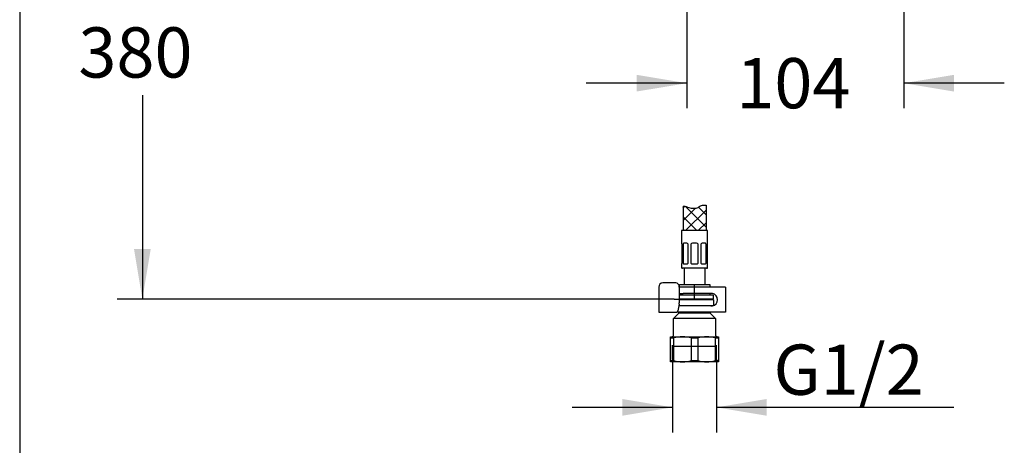
# Model space of a CAD drawing. Units: millimetres. Extents: x 7 to 203, y 5 to 291.
# Drawn here: x 7 to 124, y 69 to 120 of the extents above; entities that cross this region are included whole.
import ezdxf
from ezdxf.enums import TextEntityAlignment as Align
from ezdxf.lldxf.tags import DXFTag

# ---------------------------------------------------------------- set-up
doc = ezdxf.new("R2010")
doc.units = ezdxf.units.MM
for name, color, linetype in [('Default', 7, 'Continuous'), ('Layer3', 7, 'Continuous'), ('Layer7', 7, 'Continuous'), ('MDS_Layer_19', 7, 'Continuous'), ('MDS_Layer_20', 7, 'Continuous'), ('Standard', 7, 'Continuous'), ('ﾃﾞﾌｫﾙﾄ', 7, 'Continuous')]:
    doc.layers.add(name, color=color, linetype=linetype)
doc.styles.add('SEACAD_Arial', font='arial.ttf')
tags = doc.linetypes.add('CENTER2', pattern=[28.575, 19.05, -3.175, 3.175, -3.175]).pattern_tags.tags
tags[10:11] = [DXFTag(74, 4), DXFTag(75, 0), DXFTag(340, '0'), DXFTag(46, 0.0), DXFTag(50, 0.0), DXFTag(44, 0.0), DXFTag(45, 0.0)]
tags[8:9] = [DXFTag(74, 4), DXFTag(75, 0), DXFTag(340, '0'), DXFTag(46, 0.0), DXFTag(50, 0.0), DXFTag(44, 0.0), DXFTag(45, 0.0)]
tags[6:7] = [DXFTag(74, 4), DXFTag(75, 0), DXFTag(340, '0'), DXFTag(46, 0.0), DXFTag(50, 0.0), DXFTag(44, 0.0), DXFTag(45, 0.0)]
tags[4:5] = [DXFTag(74, 4), DXFTag(75, 0), DXFTag(340, '0'), DXFTag(46, 0.0), DXFTag(50, 0.0), DXFTag(44, 0.0), DXFTag(45, 0.0)]
tags = doc.linetypes.add('HIDDEN2', pattern=[4.7625, 3.175, -1.5875]).pattern_tags.tags
tags[6:7] = [DXFTag(74, 4), DXFTag(75, 0), DXFTag(340, '0'), DXFTag(46, 0.0), DXFTag(50, 0.0), DXFTag(44, 0.0), DXFTag(45, 0.0)]
tags[4:5] = [DXFTag(74, 4), DXFTag(75, 0), DXFTag(340, '0'), DXFTag(46, 0.0), DXFTag(50, 0.0), DXFTag(44, 0.0), DXFTag(45, 0.0)]
doc.dimstyles.new('TPI_1_4', dxfattribs={"dimtxt": 6, "dimasz": 6, "dimexe": 3, "dimexo": 0, "dimgap": 1.5, "dimtad": 0, "dimtih": 1, "dimtoh": 1, "dimdec": 0, "dimlfac": 4, "dimtxsty": 'SEACAD_Arial', "dimblk1": '_SE_FILLED', "dimblk2": '_SE_FILLED', "dimsah": 1, "dimcen": 3, "dimadec": 0, "dimazin": 0, "dimtfac": 0.7, "dimtdec": 3, "dimtofl": 0, "dimtmove": 1, "dimatfit": 3, "dimfxl": 1, "dimarcsym": 0})

# ---------------------------------------------------------------- blocks, each defined once
blk = doc.blocks.new('DMBLK1625')
at = {"layer": 'Layer3', "linetype": 'Continuous'}
for points in [[(80.27, 111.73), (86.27, 112.73), (80.27, 113.73)], [(118.2, 111.73), (118.2, 113.73), (112.2, 112.73)]]:
    blk.add_hatch(color=7, dxfattribs=at).paths.add_polyline_path(points)
at = {"layer": 'Layer3', "color": 7, "linetype": 'Continuous'}
for p, q in [((86.27, 145.87), (86.27, 109.73)), ((112.2, 135.47), (112.2, 109.73)), ((86.27, 112.73), (74.27, 112.73)), ((124.2, 112.73), (112.2, 112.73))]:
    blk.add_line(p, q, dxfattribs=at)
at = {"layer": 'Layer3', "color": 7, "linetype": 'Continuous', "style": 'SEACAD_Arial'}
blk.add_text('104', height=6, dxfattribs=at).set_placement((92.19, 115.73), align=Align.TOP_LEFT)
blk = doc.blocks.new('_SE_FILLED')
at = {"color": 0}
blk.add_line((0, 0), (-1, 0), dxfattribs=at)
blk.add_solid([(0, 0), (-1, -0.1665), (-1, 0.1665), (0, 0)], dxfattribs=at)
blk = doc.blocks.new('DMBLK1628')
at = {"layer": 'Layer3', "linetype": 'Continuous'}
for points in [[(20.25, 139.87), (22.25, 139.87), (21.25, 145.87)], [(20.25, 92.94), (21.25, 86.94), (22.25, 92.94)]]:
    blk.add_hatch(color=7, dxfattribs=at).paths.add_polyline_path(points)
at = {"layer": 'Layer3', "color": 7, "linetype": 'Continuous'}
for p, q in [((73.17, 145.87), (18.25, 145.87)), ((21.25, 145.87), (21.25, 121.5)), ((21.25, 111.3), (21.25, 86.94)), ((84.76, 86.94), (18.25, 86.94))]:
    blk.add_line(p, q, dxfattribs=at)
at = {"layer": 'Layer3', "color": 7, "linetype": 'Continuous', "style": 'SEACAD_Arial'}
blk.add_text('380', height=6, dxfattribs=at).set_placement((13.61, 119.4), align=Align.TOP_LEFT)
blk = doc.blocks.new('DMBLK1633')
at = {"layer": 'ﾃﾞﾌｫﾙﾄ', "linetype": 'Continuous'}
for points in [[(78.58, 73), (84.58, 74), (78.58, 75)], [(95.82, 73), (95.82, 75), (89.82, 74)]]:
    blk.add_hatch(color=7, dxfattribs=at).paths.add_polyline_path(points)
at = {"layer": 'ﾃﾞﾌｫﾙﾄ', "color": 7, "linetype": 'Continuous'}
for p, q in [((84.58, 79.73), (84.58, 71)), ((89.82, 79.73), (89.82, 71)), ((84.58, 74), (72.58, 74)), ((118.19, 74), (89.82, 74))]:
    blk.add_line(p, q, dxfattribs=at)
at = {"layer": 'ﾃﾞﾌｫﾙﾄ', "color": 7, "linetype": 'Continuous', "style": 'SEACAD_Arial'}
blk.add_text('G1/2', height=6, dxfattribs=at).set_placement((96.63, 81.5), align=Align.TOP_LEFT)

msp = doc.modelspace()

# ---------------------------------------------------------------- hatches: boundary and pattern name
at = {"layer": 'Layer7', "linetype": 'Continuous'}
h = msp.add_hatch(dxfattribs=at)
h.set_pattern_fill('NET', scale=0.333333, angle=45, style=0)
edge = h.paths.add_edge_path()
edge.add_line((85.83, 95.112), (88.58, 95.112))
edge.add_line((88.58, 95.112), (88.58, 98.159))
edge.add_spline(control_points=[(88.58, 98.159), (88.384, 98.171), (88.006, 98.19), (87.52, 97.732), (86.636, 97.78), (86.099, 98.042), (85.85, 98.052), (85.83, 98.052)], knot_values=[0, 0, 0, 0, 0.1867412, 0.3603707, 0.7442403, 0.9795907, 1, 1, 1, 1], degree=3, periodic=0)
edge.add_line((85.83, 98.052), (85.83, 95.112))

# ---------------------------------------------------------------- linework, layer by layer
at = {"layer": 'Default', "color": 7, "linetype": 'Continuous'}
for p, q in [((82.922, 88.362), (82.922, 85.362)), ((84.143, 88.862), (83.422, 88.862)), ((84.399, 88.862), (84.143, 88.862)), ((84.974, 88.862), (84.399, 88.862)), ((85.384, 88.362), (85.384, 86.481)), ((85.85, 88.362), (85.384, 88.362)), ((88.92, 88.362), (85.85, 88.362)), ((89.333, 88.362), (88.92, 88.362)), ((90.455, 88.362), (89.333, 88.362)), ((90.905, 88.362), (90.455, 88.362)), ((90.905, 88.362), (90.905, 85.362)), ((85.384, 87.612), (85.85, 87.612)), ((88.92, 87.612), (85.85, 87.612)), ((89.205, 87.612), (88.92, 87.612)), ((84.759, 86.937), (85.384, 86.937)), ((85.367, 86.31), (85.203, 85.527)), ((85.85, 86.112), (85.325, 86.112)), ((85.341, 86.187), (89.455, 86.187)), ((85.384, 86.937), (89.38, 86.937)), ((89.455, 86.862), (85.384, 86.862)), ((89.207, 86.112), (85.587, 86.112)), ((89.143, 86.112), (89.205, 86.112)), ((89.38, 86.937), (89.455, 86.862)), ((89.455, 86.187), (89.408, 86.14)), ((89.455, 86.862), (89.455, 86.187)), ((82.922, 85.362), (83.135, 85.362)), ((83.135, 85.362), (83.856, 85.362)), ((83.856, 85.362), (84.553, 85.362)), ((84.553, 85.362), (85.069, 85.362)), ((84.705, 84.637), (85.33, 85.262)), ((85.85, 85.362), (85.114, 85.362)), ((85.33, 85.262), (85.33, 85.362)), ((89.08, 85.262), (85.33, 85.262)), ((88.92, 85.362), (85.85, 85.362)), ((89.333, 85.362), (88.92, 85.362)), ((89.08, 85.362), (89.08, 85.262)), ((89.08, 85.262), (89.705, 84.637)), ((90.455, 85.362), (89.333, 85.362)), ((90.905, 85.362), (90.455, 85.362)), ((89.705, 84.637), (84.705, 84.637)), ((84.705, 82.687), (84.705, 84.637)), ((89.705, 84.637), (89.705, 82.687)), ((84.33, 82.293), (84.33, 82.437)), ((84.33, 82.437), (85.767, 82.437)), ((85.767, 82.437), (88.642, 82.437)), ((88.642, 82.437), (90.08, 82.437)), ((90.08, 82.437), (90.08, 82.293)), ((84.33, 79.582), (84.33, 82.293)), ((84.33, 82.293), (84.707, 82.293)), ((84.707, 82.293), (84.707, 79.582)), ((86.828, 79.582), (86.828, 82.293)), ((86.828, 82.293), (87.582, 82.293)), ((87.582, 82.293), (87.582, 79.582)), ((89.703, 79.582), (89.703, 82.293)), ((89.703, 82.293), (90.08, 82.293)), ((90.08, 82.293), (90.08, 79.582)), ((84.33, 79.582), (84.707, 79.582)), ((84.33, 79.437), (84.33, 79.582)), ((85.767, 79.437), (84.33, 79.437)), ((88.642, 79.437), (85.767, 79.437)), ((86.828, 79.582), (87.582, 79.582)), ((90.08, 79.437), (88.642, 79.437)), ((89.703, 79.582), (90.08, 79.582)), ((90.08, 79.582), (90.08, 79.437))]:
    msp.add_line(p, q, dxfattribs=at)
at = {"layer": 'Default', "color": 7, "linetype": 'HIDDEN2'}
msp.add_line((84.585, 81.312), (89.825, 81.312), dxfattribs=at)
at = {"layer": 'Default', "color": 7, "linetype": 'Continuous'}
for centre, radius, start, end in [((83.422, 88.362), 0.5, 90, 180), ((89.205, 86.864), 0.749, 80.17075, 90.00738), ((89.205, 86.862), 0.75, 279.82186, 80.17814), ((89.205, 86.861), 0.749, 269.99262, 279.82925), ((84.455, 82.687), 0.25, 270, 0), ((85.788, 78.315), 4.122, 90.28951, 105.20923), ((85.742, 78.282), 4.156, 74.85122, 89.65004), ((88.663, 78.315), 4.122, 90.28951, 105.20923), ((88.617, 78.282), 4.156, 74.85122, 89.65004), ((89.955, 82.687), 0.25, 180, 270), ((85.793, 83.593), 4.156, 254.85122, 269.65004), ((85.747, 83.56), 4.122, 270.28951, 285.20923), ((88.668, 83.593), 4.156, 254.85122, 269.65004), ((88.622, 83.56), 4.122, 270.28951, 285.20923)]:
    msp.add_arc(centre, radius, start, end, dxfattribs=at)
for centre, major_axis, ratio, start_param, end_param in [((84.974, 88.362), (0, -0.5), 0.819152, 1.5707963, 3.1415927), ((85.097, 86.481), (0, -0.5), 0.5735764, 1.2217305, 1.5707963), ((85.069, 85.612), (0, 0.25), 0.5735764, 3.1415927, 4.3633231)]:
    msp.add_ellipse(centre, major_axis=major_axis, ratio=ratio, start_param=start_param, end_param=end_param, dxfattribs=at)
at = {"layer": 'Layer3', "color": 7, "linetype": 'CENTER2'}
msp.add_line((87.205, 86.937), (87.205, 88.687), dxfattribs=at)
at = {"layer": 'Layer7', "color": 7, "linetype": 'Continuous'}
for p, q in [((85.83, 98.052), (85.83, 95.112)), ((88.58, 98.159), (88.58, 95.112)), ((85.642, 95.112), (85.642, 93.612)), ((88.767, 95.112), (85.642, 95.112)), ((88.767, 93.612), (88.767, 95.112)), ((85.66, 93.612), (85.642, 93.612)), ((85.705, 91.237), (85.705, 93.512)), ((85.835, 93.512), (85.835, 91.237)), ((86.281, 93.612), (85.945, 93.612)), ((86.454, 91.237), (86.454, 93.512)), ((86.767, 93.512), (86.767, 91.237)), ((87.442, 93.612), (86.967, 93.612)), ((87.642, 91.237), (87.642, 93.512)), ((87.956, 93.512), (87.956, 91.237)), ((88.465, 93.612), (88.129, 93.612)), ((88.575, 91.237), (88.575, 93.512)), ((88.705, 93.512), (88.705, 91.237)), ((88.749, 93.612), (88.767, 93.612)), ((85.66, 91.137), (85.642, 91.137)), ((85.642, 91.137), (85.642, 90.737)), ((88.642, 90.612), (85.767, 90.612)), ((85.945, 91.137), (86.281, 91.137)), ((86.967, 91.137), (87.442, 91.137)), ((88.129, 91.137), (88.465, 91.137)), ((88.767, 91.137), (88.749, 91.137)), ((88.767, 90.737), (88.767, 91.137))]:
    msp.add_line(p, q, dxfattribs=at)
for centre, radius, start, end in [((86.27, 93.394), 0.219, 32.79979, 87.07759), ((86.967, 93.362), 0.25, 90, 143.1301), ((87.442, 93.362), 0.25, 36.8699, 90), ((88.137, 93.399), 0.214, 92.24428, 147.87817), ((85.767, 90.737), 0.125, 180, 270), ((86.272, 91.351), 0.214, 272.24428, 327.87817), ((86.967, 91.387), 0.25, 216.8699, 270), ((87.442, 91.387), 0.25, 270, 323.1301), ((88.14, 91.356), 0.219, 212.79979, 267.07759), ((88.642, 90.737), 0.125, 270, 0)]:
    msp.add_arc(centre, radius, start, end, dxfattribs=at)
for centre, major_axis, start_param, end_param in [((85.976, 93.362), (0, 0.25), 0, 0.9272952), ((88.433, 93.362), (0, -0.25), 2.2142974, 3.1415927), ((85.976, 91.387), (0, 0.25), 2.2142974, 3.1415927), ((88.433, 91.387), (0, -0.25), 0, 0.9272952)]:
    msp.add_ellipse(centre, major_axis=major_axis, ratio=0.7071068, start_param=start_param, end_param=end_param, dxfattribs=at)
for points, knots in [([(85.83, 98.052), (85.85, 98.052), (86.099, 98.042), (86.636, 97.78), (87.52, 97.732), (88.006, 98.19), (88.384, 98.171), (88.58, 98.159)], [0, 0, 0, 0, 0.0204093, 0.2557597, 0.6396293, 0.8132588, 1, 1, 1, 1]), ([(85.705, 93.512), (85.701, 93.528), (85.698, 93.542), (85.69, 93.567), (85.686, 93.577), (85.674, 93.603), (85.667, 93.612), (85.66, 93.612)], [0, 0, 0, 0, 0.25, 0.25, 0.5, 0.5, 1, 1, 1, 1]), ([(85.945, 93.612), (85.933, 93.612), (85.922, 93.61), (85.901, 93.601), (85.89, 93.595), (85.862, 93.569), (85.847, 93.544), (85.835, 93.512)], [0, 0, 0, 0, 0.25, 0.25, 0.5, 0.5, 1, 1, 1, 1]), ([(88.575, 93.512), (88.569, 93.528), (88.562, 93.542), (88.547, 93.567), (88.538, 93.577), (88.51, 93.603), (88.488, 93.612), (88.465, 93.612)], [0, 0, 0, 0, 0.25, 0.25, 0.5, 0.5, 1, 1, 1, 1]), ([(88.749, 93.612), (88.746, 93.612), (88.743, 93.61), (88.736, 93.601), (88.732, 93.595), (88.72, 93.569), (88.712, 93.544), (88.705, 93.512)], [0, 0, 0, 0, 0.25, 0.25, 0.5, 0.5, 1, 1, 1, 1]), ([(85.66, 91.137), (85.664, 91.137), (85.667, 91.14), (85.674, 91.149), (85.678, 91.155), (85.69, 91.181), (85.698, 91.206), (85.705, 91.237)], [0, 0, 0, 0, 0.25, 0.25, 0.5, 0.5, 1, 1, 1, 1]), ([(85.835, 91.237), (85.841, 91.222), (85.847, 91.208), (85.863, 91.183), (85.871, 91.173), (85.9, 91.147), (85.921, 91.137), (85.945, 91.137)], [0, 0, 0, 0, 0.25, 0.25, 0.5, 0.5, 1, 1, 1, 1]), ([(88.465, 91.137), (88.477, 91.137), (88.488, 91.14), (88.509, 91.149), (88.519, 91.155), (88.547, 91.181), (88.563, 91.206), (88.575, 91.237)], [0, 0, 0, 0, 0.25, 0.25, 0.5, 0.5, 1, 1, 1, 1]), ([(88.705, 91.237), (88.708, 91.222), (88.712, 91.208), (88.72, 91.183), (88.724, 91.173), (88.736, 91.147), (88.743, 91.137), (88.749, 91.137)], [0, 0, 0, 0, 0.25, 0.25, 0.5, 0.5, 1, 1, 1, 1])]:
    msp.add_open_spline(points, degree=3, knots=knots, dxfattribs=at)
at = {"layer": 'MDS_Layer_19', "color": 7, "linetype": 'Continuous'}
for p, q in [((85.955, 90.612), (85.955, 88.687)), ((88.455, 88.687), (88.455, 90.612)), ((85.392, 88.687), (89.017, 88.687)), ((85.392, 88.362), (85.392, 88.687)), ((89.017, 88.687), (89.017, 88.362)), ((85.384, 87.437), (89.38, 87.437)), ((85.392, 87.437), (85.392, 87.612)), ((89.017, 87.612), (89.017, 87.437)), ((89.455, 87.012), (89.455, 87.362))]:
    msp.add_line(p, q, dxfattribs=at)
for centre, start, end in [((89.38, 87.362), 0, 90), ((89.38, 87.012), 270, 0)]:
    msp.add_arc(centre, 0.075, start, end, dxfattribs=at)
at = {"layer": 'MDS_Layer_20', "color": 7, "linetype": 'Continuous'}
msp.add_line((89.38, 86.937), (85.384, 86.937), dxfattribs=at)
at = {"layer": 'Standard', "color": 7, "linetype": 'Continuous'}
msp.add_line((6.6, 291), (6.6, 5), dxfattribs=at)
at = {"layer": 'ﾃﾞﾌｫﾙﾄ', "color": 7, "linetype": 'HIDDEN2'}
for p, q in [((84.585, 79.727), (84.585, 81.437)), ((89.825, 79.727), (89.825, 81.437))]:
    msp.add_line(p, q, dxfattribs=at)

# ---------------------------------------------------------------- dimensions: what is measured, and where the dimension line sits
at = {"layer": 'Layer3', "color": 7, "linetype": 'Continuous'}
dim = msp.add_linear_dim(base=(86.274, 112.725), p1=(112.199, 160.844), p2=(86.274, 145.872), text='\\A1;<>', dimstyle='TPI_1_4', override={"dimtmove": 0}, dxfattribs=at)
dim.commit()
dim.dimension.update_dxf_attribs({"geometry": 'DMBLK1625', "text_midpoint": (99.237, 112.725), "dimtype": 160})
dim = msp.add_linear_dim(base=(21.249, 86.937), p1=(73.168, 145.872), p2=(84.759, 86.937), angle=90, text='\\A1;380 {}', dimstyle='TPI_1_4', override={"dimtmove": 0}, dxfattribs=at)
dim.commit()
dim.dimension.update_dxf_attribs({"geometry": 'DMBLK1628', "text_midpoint": (21.249, 116.405), "dimtype": 160})
at = {"layer": 'ﾃﾞﾌｫﾙﾄ', "color": 7, "linetype": 'Continuous'}
dim = msp.add_linear_dim(base=(89.825, 73.998), p1=(89.825, 79.727), p2=(84.585, 79.727), angle=180, text='\\A1;G1/2 {}', dimstyle='TPI_1_4', override={"dimtmove": 0, "dimtolj": 1}, dxfattribs=at)
dim.commit()
dim.dimension.update_dxf_attribs({"geometry": 'DMBLK1633', "text_midpoint": (94.529, 73.998), "dimtype": 161})

doc.saveas('drawing.dxf')
